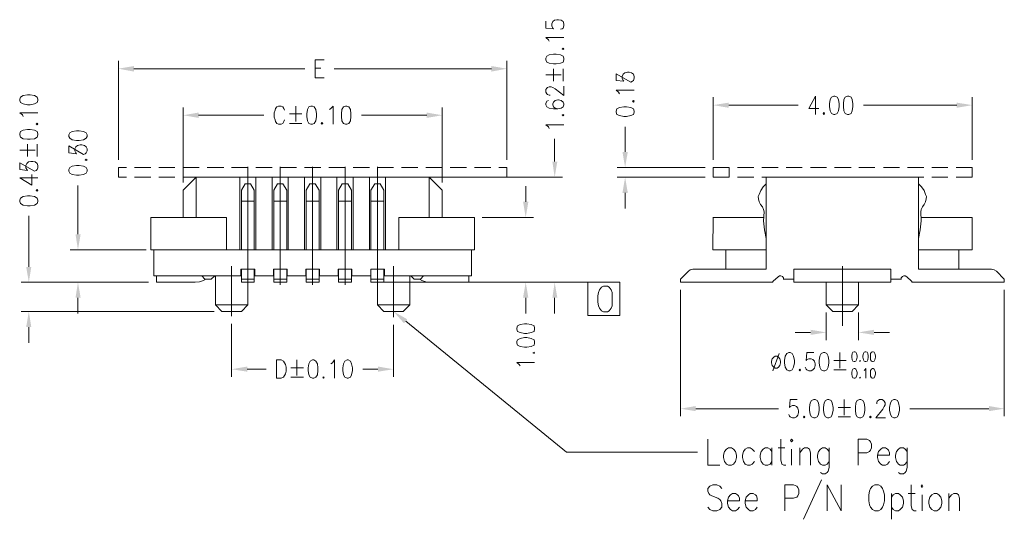
# Model space of a CAD drawing. Units: millimetres. Extents: x 28.5 to 46.7, y -14.3 to -1.4.
# Drawn here: x 32.6 to 38.4, y -8.8 to -5.9 of the extents above; entities that cross this region are included whole.
import ezdxf

# ---------------------------------------------------------------- set-up
doc = ezdxf.new("R2010")
doc.units = ezdxf.units.MM
doc.header["$MEASUREMENT"] = 0
doc.layers.get('0').update_dxf_attribs({"linetype": 'CONTINUOUS'})

msp = doc.modelspace()

# ---------------------------------------------------------------- hatches: boundary and pattern name
at = {"true_color": 0x000007}
for points in [[(33.2945, -6.1492), (33.2945, -6.1817), (33.2027, -6.1648)], [(35.3968, -6.1492), (35.3968, -6.1817), (35.4876, -6.1648)], [(36.7924, -6.3643), (36.7924, -6.3946), (36.7006, -6.3789)], [(38.1331, -6.3643), (38.1331, -6.3946), (38.225, -6.3789)], [(33.6742, -6.4226), (33.6742, -6.454), (33.5846, -6.4383)], [(35.016, -6.4226), (35.016, -6.454), (35.1079, -6.4383)], [(36.1674, -6.6535), (36.1988, -6.6535), (36.1831, -6.7454)], [(35.7553, -6.7107), (35.7844, -6.7107), (35.7687, -6.8026)], [(36.1674, -6.8945), (36.1988, -6.8945), (36.1831, -6.8026)], [(35.5828, -6.9472), (35.6141, -6.9472), (35.5984, -7.0391)], [(32.9507, -7.1377), (32.9809, -7.1377), (32.9652, -7.2296)], [(32.6606, -7.3294), (32.6908, -7.3294), (32.6763, -7.4201)], [(32.9507, -7.5109), (32.9809, -7.5109), (32.9652, -7.4201)], [(35.5828, -7.5109), (35.6141, -7.5109), (35.5984, -7.4201)], [(35.7553, -7.5109), (35.7844, -7.5109), (35.7687, -7.4201)], [(32.6606, -7.6835), (32.6908, -7.6835), (32.6763, -7.5916)], [(34.8827, -7.6611), (34.8211, -7.5916), (34.9018, -7.6376)], [(37.274, -7.6992), (37.274, -7.7295), (37.3659, -7.7149)], [(37.647, -7.6992), (37.647, -7.7295), (37.5552, -7.7149)], [(33.9609, -7.9155), (33.9609, -7.9458), (33.8691, -7.9312)], [(34.7293, -7.9155), (34.7293, -7.9458), (34.8211, -7.9312)], [(36.5986, -8.1476), (36.5986, -8.1778), (36.509, -8.1632)], [(38.3224, -8.1476), (38.3224, -8.1778), (38.4131, -8.1632)]]:
    msp.add_hatch(color=7, dxfattribs=at).paths.add_polyline_path(points)

# ---------------------------------------------------------------- linework, layer by layer
at = {"color": 7, "linetype": 'Continuous', "lineweight": 5, "true_color": 0x000007}
for points in [[(35.7161, -5.8846), (35.7161, -5.9261), (35.762, -5.9306), (35.7575, -5.9261), (35.7519, -5.9127), (35.7519, -5.9015), (35.7575, -5.888), (35.7676, -5.8802), (35.7821, -5.8768), (35.7922, -5.8768), (35.8079, -5.8802), (35.818, -5.888), (35.8236, -5.9015), (35.8236, -5.9127), (35.818, -5.9261), (35.8135, -5.9306), (35.8034, -5.9328)], [(35.7362, -6.0034), (35.7317, -5.9945), (35.7161, -5.9822), (35.8236, -5.9822)], [(33.2027, -6.6995), (33.2027, -6.1189)], [(34.3597, -6.2186), (34.3597, -6.1122), (34.4123, -6.1122)], [(35.4876, -6.6995), (35.4876, -6.1189)], [(33.2945, -6.1648), (34.2992, -6.1648)], [(34.3597, -6.1626), (34.3933, -6.1626)], [(35.3968, -6.1648), (34.4728, -6.1648)], [(35.762, -6.2388), (35.762, -6.1648)], [(35.818, -6.2388), (35.818, -6.1648)], [(34.3597, -6.2186), (34.4123, -6.2186)], [(35.7161, -6.2007), (35.8079, -6.2007)], [(35.7418, -6.3206), (35.7362, -6.3206), (35.7261, -6.3162), (35.7217, -6.3117), (35.7161, -6.3027), (35.7161, -6.287), (35.7217, -6.2792), (35.7261, -6.2747), (35.7362, -6.2713), (35.7474, -6.2713), (35.7575, -6.2747), (35.7721, -6.2825), (35.8236, -6.3229), (35.8236, -6.2668)], [(36.1506, -6.3117), (36.145, -6.3027), (36.1305, -6.2915), (36.2369, -6.2915)], [(35.7317, -6.352), (35.7217, -6.3565), (35.7161, -6.3688), (35.7161, -6.3767), (35.7217, -6.389), (35.7362, -6.3969), (35.762, -6.4002), (35.7877, -6.4002), (35.8079, -6.3969), (35.818, -6.389), (35.8236, -6.3767), (35.8236, -6.3722), (35.818, -6.361), (35.8079, -6.352), (35.7922, -6.3475), (35.7877, -6.3475), (35.7721, -6.352), (35.762, -6.361), (35.7575, -6.3722), (35.7575, -6.3767), (35.762, -6.389), (35.7721, -6.3969), (35.7877, -6.4002)], [(36.7006, -6.6995), (36.7006, -6.333)], [(37.3032, -6.3262), (37.2628, -6.398), (37.3233, -6.398)], [(37.3032, -6.3262), (37.3032, -6.4338)], [(38.225, -6.6995), (38.225, -6.333)], [(32.6438, -6.445), (32.6382, -6.4361), (32.6225, -6.4249), (32.73, -6.4249)], [(33.5846, -6.8328), (33.5846, -6.3924)], [(34.1805, -6.4092), (34.176, -6.3991), (34.1693, -6.389), (34.1603, -6.3845), (34.1446, -6.3845), (34.1357, -6.389), (34.1278, -6.3991), (34.1245, -6.4092), (34.12, -6.4249), (34.12, -6.4506), (34.1245, -6.4652), (34.1278, -6.4753), (34.1357, -6.4865), (34.1446, -6.491), (34.1603, -6.491), (34.1693, -6.4865), (34.176, -6.4753), (34.1805, -6.4652)], [(34.2466, -6.3845), (34.2466, -6.4753)], [(34.4448, -6.4047), (34.4526, -6.3991), (34.4661, -6.3845), (34.4661, -6.491)], [(35.1079, -6.8328), (35.1079, -6.3924)], [(36.7924, -6.3789), (37.2012, -6.3789)], [(38.1331, -6.3789), (37.5843, -6.3789)], [(33.6742, -6.4383), (34.0584, -6.4383)], [(34.2096, -6.4305), (34.2824, -6.4305)], [(35.016, -6.4383), (34.6319, -6.4383)], [(34.2096, -6.4865), (34.2824, -6.4865)], [(35.7362, -6.5157), (35.7317, -6.5067), (35.7161, -6.4955), (35.8236, -6.4955)], [(36.1831, -6.6535), (36.1831, -6.5067)], [(35.7687, -6.7107), (35.7687, -6.5762)], [(32.6225, -6.6445), (32.7143, -6.6445)], [(32.6684, -6.6804), (32.6684, -6.6076)], [(32.7244, -6.6804), (32.7244, -6.6076)], [(33.2497, -6.7454), (33.2027, -6.7454), (33.2027, -6.8026), (33.2497, -6.8026)], [(33.3931, -6.7454), (33.2979, -6.7454)], [(33.5353, -6.7454), (33.4412, -6.7454)], [(33.6787, -6.7454), (33.5846, -6.7454)], [(33.8221, -6.7454), (33.7257, -6.7454)], [(33.9643, -6.7454), (33.8691, -6.7454)], [(33.9643, -7.4347), (33.9643, -6.7421), (33.9643, -6.7421)], [(34.1077, -6.7454), (34.0113, -6.7454)], [(34.1547, -7.4347), (34.1547, -6.7421)], [(34.251, -6.7454), (34.1547, -6.7454)], [(34.3933, -6.7454), (34.2981, -6.7454)], [(34.3451, -7.4347), (34.3451, -6.7421)], [(34.5366, -6.7454), (34.4403, -6.7454)], [(34.5366, -7.4347), (34.5366, -6.7421)], [(34.68, -6.7454), (34.5837, -6.7454)], [(34.7271, -7.4347), (34.7271, -6.7421)], [(34.8211, -6.7454), (34.7271, -6.7454)], [(34.9645, -6.7454), (34.8682, -6.7454)], [(35.1079, -6.7454), (35.0115, -6.7454)], [(35.2501, -6.7454), (35.1549, -6.7454)], [(35.3935, -6.7454), (35.2972, -6.7454)], [(35.4876, -6.8026), (35.4876, -6.7454), (35.4405, -6.7454)], [(36.6546, -6.7454), (36.1372, -6.7454)], [(36.9391, -6.7454), (36.8439, -6.7454)], [(37.0825, -6.7454), (36.9862, -6.7454)], [(37.2248, -6.7454), (37.1295, -6.7454)], [(37.3681, -6.7454), (37.2729, -6.7454)], [(37.5115, -6.7454), (37.4152, -6.7454)], [(37.6526, -6.7454), (37.5585, -6.7454)], [(37.796, -6.7454), (37.7019, -6.7454)], [(37.9393, -6.7454), (37.843, -6.7454)], [(38.0816, -6.7454), (37.9864, -6.7454)], [(38.225, -6.8026), (38.225, -6.7454), (38.1297, -6.7454)], [(32.6225, -6.8071), (32.6942, -6.8485), (32.6942, -6.7869)], [(32.6225, -6.8071), (32.73, -6.8071)], [(33.2979, -6.8026), (33.3931, -6.8026)], [(33.4412, -6.8026), (33.5353, -6.8026)], [(33.5846, -6.8026), (33.6787, -6.8026)], [(33.7257, -6.8026), (33.8221, -6.8026)], [(33.8691, -6.8026), (33.9643, -6.8026)], [(34.0113, -6.8026), (34.1077, -6.8026)], [(34.1547, -6.8026), (34.251, -6.8026)], [(34.2981, -6.8026), (34.3933, -6.8026)], [(34.4403, -6.8026), (34.5366, -6.8026)], [(34.5837, -6.8026), (34.68, -6.8026)], [(34.7271, -6.8026), (34.8211, -6.8026)], [(34.8682, -6.8026), (34.9645, -6.8026)], [(35.0115, -6.8026), (35.1079, -6.8026)], [(35.0765, -6.8026), (35.8146, -6.8026)], [(35.1549, -6.8026), (35.2501, -6.8026)], [(35.2972, -6.8026), (35.3935, -6.8026)], [(35.4405, -6.8026), (35.4876, -6.8026)], [(36.6546, -6.8026), (36.1372, -6.8026)], [(36.8439, -6.8026), (36.9391, -6.8026)], [(36.9862, -6.8026), (37.0825, -6.8026)], [(37.1295, -6.8026), (37.2248, -6.8026)], [(37.2729, -6.8026), (37.3681, -6.8026)], [(37.4152, -6.8026), (37.5115, -6.8026)], [(37.5585, -6.8026), (37.6526, -6.8026)], [(37.7019, -6.8026), (37.796, -6.8026)], [(37.843, -6.8026), (37.9393, -6.8026)], [(37.9864, -6.8026), (38.0816, -6.8026)], [(38.1297, -6.8026), (38.225, -6.8026)], [(32.9652, -7.1377), (32.9652, -6.8508)], [(35.5984, -6.9472), (35.5984, -6.8553)], [(36.1831, -6.8945), (36.1831, -6.9864)], [(32.6763, -7.3294), (32.6763, -7.0301)], [(35.3431, -7.0391), (35.6444, -7.0391)], [(33.3662, -7.2296), (32.9193, -7.2296)], [(33.8691, -7.6197), (33.8691, -7.3249), (33.8691, -7.3249)], [(34.8211, -7.4347), (34.8211, -7.3249), (34.8211, -7.3249)], [(34.8211, -7.6253), (34.8211, -7.3249), (34.8211, -7.3249)], [(37.4611, -7.6757), (37.4611, -7.3249), (37.4611, -7.3249)], [(33.3808, -7.4201), (32.6303, -7.4201)], [(33.3808, -7.4201), (32.9193, -7.4201)], [(34.764, -7.4201), (35.9636, -7.4201)], [(35.3106, -7.4201), (35.6444, -7.4201)], [(35.3106, -7.4201), (35.8146, -7.4201)], [(36.509, -7.465), (36.509, -8.2081)], [(38.4131, -7.465), (38.4131, -8.2081)], [(32.9652, -7.5109), (32.9652, -7.6028)], [(35.5984, -7.5109), (35.5984, -7.6028)], [(35.7687, -7.5109), (35.7687, -7.6028)], [(33.7661, -7.5916), (32.6303, -7.5916)], [(37.3659, -7.5984), (37.3659, -7.7609)], [(37.5552, -7.5984), (37.5552, -7.7609)], [(32.6763, -7.6835), (32.6763, -7.7754)], [(33.8691, -7.6645), (33.8691, -7.9761)], [(34.8211, -7.6712), (34.8211, -7.9761)], [(34.8928, -7.6488), (35.8381, -8.4188), (36.6087, -8.4188)], [(37.274, -7.7149), (37.1822, -7.7149)], [(37.647, -7.7149), (37.7389, -7.7149)], [(37.0892, -7.8382), (37.0523, -7.9402)], [(37.292, -7.8337), (37.2516, -7.8337), (37.2472, -7.8797), (37.2516, -7.8741), (37.2628, -7.8696), (37.2763, -7.8696), (37.2875, -7.8741), (37.2964, -7.8842), (37.2998, -7.8999), (37.2998, -7.9099), (37.2964, -7.9256), (37.2875, -7.9357), (37.2763, -7.9402), (37.2628, -7.9402), (37.2516, -7.9357), (37.2472, -7.9301), (37.2427, -7.92)], [(37.4465, -7.8337), (37.4465, -7.9256)], [(33.9609, -7.9312), (34.0718, -7.9312)], [(34.2174, -7.9223), (34.2914, -7.9223)], [(34.2533, -7.8763), (34.2533, -7.9682)], [(34.4526, -7.8987), (34.4616, -7.8931), (34.4739, -7.8763), (34.4739, -7.9839)], [(34.7293, -7.9312), (34.6408, -7.9312)], [(35.566, -7.9122), (35.5592, -7.9043), (35.5458, -7.8909), (35.6511, -7.8909)], [(37.4107, -7.8797), (37.4835, -7.8797)], [(37.5888, -7.9391), (37.5921, -7.9357), (37.5988, -7.9268), (37.5988, -7.9839)], [(34.2174, -7.9783), (34.2914, -7.9783)], [(37.4107, -7.9357), (37.4835, -7.9357)], [(36.5986, -8.1632), (37.0847, -8.1632)], [(37.1956, -8.1094), (37.1542, -8.1094), (37.1497, -8.1554), (37.1542, -8.1509), (37.1665, -8.1453), (37.1788, -8.1453), (37.1912, -8.1509), (37.1979, -8.161), (37.2024, -8.1756), (37.2024, -8.1857), (37.1979, -8.2014), (37.1912, -8.2114), (37.1788, -8.217), (37.1665, -8.217), (37.1542, -8.2114), (37.1497, -8.207), (37.1463, -8.1969)], [(37.4353, -8.1554), (37.5081, -8.1554)], [(37.4712, -8.1094), (37.4712, -8.2014)], [(37.6627, -8.1352), (37.6627, -8.1296), (37.666, -8.1195), (37.6705, -8.1151), (37.6784, -8.1094), (37.694, -8.1094), (37.703, -8.1151), (37.7075, -8.1195), (37.712, -8.1296), (37.712, -8.1408), (37.7075, -8.1509), (37.6985, -8.1655), (37.6582, -8.217), (37.7142, -8.217)], [(38.3224, -8.1632), (37.8576, -8.1632)], [(37.4353, -8.2114), (37.5081, -8.2114)], [(36.6692, -8.3415), (36.6692, -8.495), (36.7398, -8.495)], [(36.9436, -8.4143), (36.9302, -8.4009), (36.919, -8.393), (36.9022, -8.393), (36.8899, -8.4009), (36.8787, -8.4143), (36.8731, -8.4367), (36.8731, -8.4502), (36.8787, -8.4737), (36.8899, -8.4883), (36.9022, -8.495), (36.919, -8.495), (36.9302, -8.4883), (36.9436, -8.4737)], [(37.0467, -8.4143), (37.0355, -8.4009), (37.0231, -8.393), (37.0063, -8.393), (36.9951, -8.4009), (36.9828, -8.4143), (36.9772, -8.4367), (36.9772, -8.4502), (36.9828, -8.4737), (36.9951, -8.4883), (37.0063, -8.495), (37.0231, -8.495), (37.0355, -8.4883), (37.0467, -8.4737)], [(37.0467, -8.393), (37.0467, -8.495)], [(37.0825, -8.393), (37.1228, -8.393)], [(37.0993, -8.3415), (37.0993, -8.4647), (37.1049, -8.4883), (37.1172, -8.495), (37.1284, -8.495)], [(37.2102, -8.393), (37.2102, -8.495)], [(37.2102, -8.4222), (37.227, -8.4009), (37.2382, -8.393), (37.2561, -8.393), (37.2673, -8.4009), (37.2729, -8.4222), (37.2729, -8.495)], [(37.3838, -8.4143), (37.3715, -8.4009), (37.3603, -8.393), (37.3435, -8.393), (37.3323, -8.4009), (37.32, -8.4143), (37.3144, -8.4367), (37.3144, -8.4502), (37.32, -8.4737), (37.3323, -8.4883), (37.3435, -8.495), (37.3603, -8.495), (37.3715, -8.4883), (37.3838, -8.4737)], [(37.3838, -8.393), (37.3838, -8.5096), (37.3771, -8.5309), (37.3715, -8.5387), (37.3603, -8.5454), (37.3435, -8.5454), (37.3323, -8.5387)], [(37.5529, -8.495), (37.5529, -8.3415), (37.6044, -8.3415), (37.6212, -8.3493), (37.6268, -8.3571), (37.6324, -8.3717), (37.6324, -8.393), (37.6268, -8.4076), (37.6212, -8.4143), (37.6044, -8.4222), (37.5529, -8.4222)], [(37.6683, -8.4367), (37.7377, -8.4367), (37.7377, -8.4222), (37.7321, -8.4076), (37.7265, -8.4009), (37.7142, -8.393), (37.6974, -8.393), (37.6862, -8.4009), (37.6739, -8.4143), (37.6683, -8.4367), (37.6683, -8.4502), (37.6739, -8.4737), (37.6862, -8.4883), (37.6974, -8.495), (37.7142, -8.495), (37.7265, -8.4883), (37.7377, -8.4737)], [(37.8419, -8.4143), (37.8307, -8.4009), (37.8195, -8.393), (37.8016, -8.393), (37.7904, -8.4009), (37.7792, -8.4143), (37.7736, -8.4367), (37.7736, -8.4502), (37.7792, -8.4737), (37.7904, -8.4883), (37.8016, -8.495), (37.8195, -8.495), (37.8307, -8.4883), (37.8419, -8.4737)], [(37.8419, -8.393), (37.8419, -8.5096), (37.8363, -8.5309), (37.8307, -8.5387), (37.8195, -8.5454), (37.8016, -8.5454), (37.7904, -8.5387)], [(37.162, -8.4009), (37.162, -8.495)], [(36.751, -8.6329), (36.7398, -8.6183), (36.723, -8.6116), (36.6983, -8.6116), (36.6804, -8.6183), (36.6692, -8.6329), (36.6692, -8.6474), (36.6748, -8.662), (36.6804, -8.6687), (36.6927, -8.6755), (36.7286, -8.69), (36.7398, -8.6979), (36.7454, -8.7046), (36.751, -8.7203), (36.751, -8.7416), (36.7398, -8.7562), (36.723, -8.764), (36.6983, -8.764), (36.6804, -8.7562), (36.6692, -8.7416)], [(37.1228, -8.764), (37.1228, -8.6116), (37.1743, -8.6116), (37.1923, -8.6183), (37.1979, -8.6261), (37.2046, -8.6396), (37.2046, -8.662), (37.1979, -8.6755), (37.1923, -8.6833), (37.1743, -8.69), (37.1228, -8.69)], [(37.3379, -8.5813), (37.2326, -8.8133)], [(37.3715, -8.764), (37.3715, -8.6116), (37.4532, -8.764), (37.4532, -8.6116)], [(37.8654, -8.6116), (37.8654, -8.7349), (37.871, -8.7562), (37.8833, -8.764), (37.8957, -8.764)], [(36.7857, -8.7046), (36.8563, -8.7046), (36.8563, -8.69), (36.8495, -8.6755), (36.8439, -8.6687), (36.8327, -8.662), (36.8137, -8.662), (36.8025, -8.6687), (36.7913, -8.6833), (36.7857, -8.7046), (36.7857, -8.7203), (36.7913, -8.7416), (36.8025, -8.7562), (36.8137, -8.764), (36.8327, -8.764), (36.8439, -8.7562), (36.8563, -8.7416)], [(36.8899, -8.7046), (36.9604, -8.7046), (36.9604, -8.69), (36.9548, -8.6755), (36.9492, -8.6687), (36.9358, -8.662), (36.919, -8.662), (36.9078, -8.6687), (36.8955, -8.6833), (36.8899, -8.7046), (36.8899, -8.7203), (36.8955, -8.7416), (36.9078, -8.7562), (36.919, -8.764), (36.9358, -8.764), (36.9492, -8.7562), (36.9604, -8.7416)], [(37.7489, -8.662), (37.7489, -8.8133)], [(37.7489, -8.6833), (37.7601, -8.6687), (37.7736, -8.662), (37.7904, -8.662), (37.8016, -8.6687), (37.8139, -8.6833), (37.8195, -8.7046), (37.8195, -8.7203), (37.8139, -8.7416), (37.8016, -8.7562), (37.7904, -8.764), (37.7736, -8.764), (37.7601, -8.7562), (37.7489, -8.7416)], [(37.8475, -8.662), (37.8889, -8.662)], [(37.9293, -8.6687), (37.9293, -8.764)], [(38.0861, -8.662), (38.0861, -8.764)], [(38.0861, -8.69), (38.1029, -8.6687), (38.1163, -8.662), (38.1331, -8.662), (38.1443, -8.6687), (38.1499, -8.69), (38.1499, -8.764)]]:
    msp.add_lwpolyline(points, dxfattribs=at)
for points in [[(35.7161, -6.1122), (35.7217, -6.1256), (35.7362, -6.1323), (35.762, -6.1368), (35.7777, -6.1368), (35.8034, -6.1323), (35.818, -6.1256), (35.8236, -6.1122), (35.8236, -6.1032), (35.818, -6.092), (35.8034, -6.083), (35.7777, -6.0797), (35.762, -6.0797), (35.7362, -6.083), (35.7217, -6.092), (35.7161, -6.1032)], [(35.8135, -6.0472), (35.818, -6.0516), (35.8236, -6.0472), (35.818, -6.0438)], [(36.1305, -6.194), (36.1305, -6.2343), (36.1764, -6.2388), (36.1708, -6.2343), (36.1663, -6.2209), (36.1663, -6.2097), (36.1708, -6.1973), (36.1809, -6.1895), (36.1966, -6.185), (36.2066, -6.185), (36.2212, -6.1895), (36.2324, -6.1973), (36.2369, -6.2097), (36.2369, -6.2209), (36.2324, -6.2343), (36.2268, -6.2388), (36.2167, -6.2433)], [(32.6225, -6.352), (32.6281, -6.3632), (32.6438, -6.3722), (32.6684, -6.3767), (32.6841, -6.3767), (32.7099, -6.3722), (32.7244, -6.3632), (32.73, -6.352), (32.73, -6.3431), (32.7244, -6.3318), (32.7099, -6.3229), (32.6841, -6.3184), (32.6684, -6.3184), (32.6438, -6.3229), (32.6281, -6.3318), (32.6225, -6.3431)], [(36.2268, -6.3565), (36.2324, -6.361), (36.2369, -6.3565), (36.2324, -6.352)], [(37.4096, -6.3262), (37.3961, -6.3318), (37.3894, -6.3464), (37.3849, -6.3722), (37.3849, -6.3879), (37.3894, -6.4125), (37.3961, -6.4282), (37.4096, -6.4338), (37.4174, -6.4338), (37.4297, -6.4282), (37.4376, -6.4125), (37.442, -6.3879), (37.442, -6.3722), (37.4376, -6.3464), (37.4297, -6.3318), (37.4174, -6.3262)], [(37.4913, -6.3262), (37.4779, -6.3318), (37.4689, -6.3464), (37.4667, -6.3722), (37.4667, -6.3879), (37.4689, -6.4125), (37.4779, -6.4282), (37.4913, -6.4338), (37.498, -6.4338), (37.5115, -6.4282), (37.5182, -6.4125), (37.5227, -6.3879), (37.5227, -6.3722), (37.5182, -6.3464), (37.5115, -6.3318), (37.498, -6.3262)], [(34.335, -6.3845), (34.3227, -6.389), (34.3149, -6.4047), (34.3115, -6.4305), (34.3115, -6.445), (34.3149, -6.4708), (34.3227, -6.4865), (34.335, -6.491), (34.344, -6.491), (34.3552, -6.4865), (34.3642, -6.4708), (34.3686, -6.445), (34.3686, -6.4305), (34.3642, -6.4047), (34.3552, -6.389), (34.344, -6.3845)], [(34.5389, -6.3845), (34.5266, -6.389), (34.5176, -6.4047), (34.5142, -6.4305), (34.5142, -6.445), (34.5176, -6.4708), (34.5266, -6.4865), (34.5389, -6.491), (34.5456, -6.491), (34.559, -6.4865), (34.568, -6.4708), (34.5703, -6.445), (34.5703, -6.4305), (34.568, -6.4047), (34.559, -6.389), (34.5456, -6.3845)], [(36.1305, -6.4204), (36.135, -6.4338), (36.1506, -6.4406), (36.1764, -6.445), (36.191, -6.445), (36.2167, -6.4406), (36.2324, -6.4338), (36.2369, -6.4204), (36.2369, -6.4137), (36.2324, -6.4002), (36.2167, -6.3924), (36.191, -6.389), (36.1764, -6.389), (36.1506, -6.3924), (36.135, -6.4002), (36.1305, -6.4137)], [(37.3513, -6.4226), (37.348, -6.4282), (37.3513, -6.4338), (37.3558, -6.4282)], [(32.7199, -6.4899), (32.7244, -6.4944), (32.73, -6.4899), (32.7244, -6.4854)], [(34.4, -6.4809), (34.3955, -6.4865), (34.4, -6.491), (34.4045, -6.4865)], [(35.8135, -6.4383), (35.818, -6.4417), (35.8236, -6.4383), (35.818, -6.4338)], [(32.6225, -6.5538), (32.6281, -6.5672), (32.6438, -6.5762), (32.6684, -6.5784), (32.6841, -6.5784), (32.7099, -6.5762), (32.7244, -6.5672), (32.73, -6.5538), (32.73, -6.547), (32.7244, -6.5336), (32.7099, -6.5269), (32.6841, -6.5224), (32.6684, -6.5224), (32.6438, -6.5269), (32.6281, -6.5336), (32.6225, -6.547)], [(32.9115, -6.5627), (32.9171, -6.5739), (32.9316, -6.5829), (32.9574, -6.5874), (32.9731, -6.5874), (32.9977, -6.5829), (33.0134, -6.5739), (33.019, -6.5627), (33.019, -6.5538), (33.0134, -6.5426), (32.9977, -6.5336), (32.9731, -6.5302), (32.9574, -6.5302), (32.9316, -6.5336), (32.9171, -6.5426), (32.9115, -6.5538)], [(32.9115, -6.6188), (32.9115, -6.6602), (32.9574, -6.6647), (32.9518, -6.6602), (32.9473, -6.6479), (32.9473, -6.6356), (32.9518, -6.6233), (32.963, -6.6154), (32.9775, -6.612), (32.9876, -6.612), (33.0033, -6.6154), (33.0134, -6.6233), (33.019, -6.6356), (33.019, -6.6479), (33.0134, -6.6602), (33.0078, -6.6647), (32.9977, -6.6692)], [(32.6225, -6.7174), (32.6225, -6.7578), (32.6684, -6.7622), (32.6639, -6.7578), (32.6583, -6.7465), (32.6583, -6.7331), (32.6639, -6.7219), (32.674, -6.7129), (32.6886, -6.7096), (32.6998, -6.7096), (32.7143, -6.7129), (32.7244, -6.7219), (32.73, -6.7331), (32.73, -6.7465), (32.7244, -6.7578), (32.7199, -6.7622), (32.7099, -6.7667)], [(33.0078, -6.7006), (33.0134, -6.7051), (33.019, -6.7006), (33.0134, -6.6961)], [(32.9115, -6.7667), (32.9171, -6.7779), (32.9316, -6.7869), (32.9574, -6.7914), (32.9731, -6.7914), (32.9977, -6.7869), (33.0134, -6.7779), (33.019, -6.7667), (33.019, -6.7578), (33.0134, -6.7454), (32.9977, -6.7376), (32.9731, -6.7331), (32.9574, -6.7331), (32.9316, -6.7376), (32.9171, -6.7454), (32.9115, -6.7578)], [(36.7958, -6.7454), (36.7006, -6.7454), (36.7006, -6.8026), (36.7958, -6.8026)], [(32.7199, -6.8799), (32.7244, -6.8844), (32.73, -6.8799), (32.7244, -6.8754)], [(32.6225, -6.946), (32.6281, -6.9573), (32.6438, -6.9662), (32.6684, -6.9707), (32.6841, -6.9707), (32.7099, -6.9662), (32.7244, -6.9573), (32.73, -6.946), (32.73, -6.9371), (32.7244, -6.9248), (32.7099, -6.9169), (32.6841, -6.9124), (32.6684, -6.9124), (32.6438, -6.9169), (32.6281, -6.9248), (32.6225, -6.9371)], [(35.9636, -7.6163), (35.9636, -7.4201), (36.1529, -7.4201), (36.1529, -7.6163)], [(36.1069, -7.4796), (36.1013, -7.4639), (36.0901, -7.4493), (36.0789, -7.4426), (36.0554, -7.4426), (36.0442, -7.4493), (36.033, -7.4639), (36.0274, -7.4796), (36.0218, -7.5008), (36.0218, -7.5367), (36.0274, -7.558), (36.033, -7.5726), (36.0442, -7.5872), (36.0554, -7.5939), (36.0789, -7.5939), (36.0901, -7.5872), (36.1013, -7.5726), (36.1069, -7.558)], [(35.5458, -7.6959), (35.5492, -7.7093), (35.566, -7.716), (35.5917, -7.7205), (35.6052, -7.7205), (35.6309, -7.716), (35.6477, -7.7093), (35.6511, -7.6959), (35.6511, -7.6891), (35.6477, -7.6757), (35.6309, -7.6678), (35.6052, -7.6645), (35.5917, -7.6645), (35.566, -7.6678), (35.5492, -7.6757), (35.5458, -7.6891)], [(35.5458, -7.7777), (35.5492, -7.7889), (35.566, -7.7979), (35.5917, -7.8023), (35.6052, -7.8023), (35.6309, -7.7979), (35.6477, -7.7889), (35.6511, -7.7777), (35.6511, -7.7687), (35.6477, -7.7575), (35.6309, -7.7497), (35.6052, -7.7452), (35.5917, -7.7452), (35.566, -7.7497), (35.5492, -7.7575), (35.5458, -7.7687)], [(35.641, -7.8348), (35.6477, -7.8393), (35.6511, -7.8348), (35.6477, -7.8315)], [(37.0646, -7.8539), (37.0567, -7.8595), (37.0478, -7.8696), (37.0433, -7.8842), (37.0433, -7.8943), (37.0478, -7.9099), (37.0567, -7.92), (37.0646, -7.9256), (37.0769, -7.9256), (37.0847, -7.92), (37.0926, -7.9099), (37.0971, -7.8943), (37.0971, -7.8842), (37.0926, -7.8696), (37.0847, -7.8595), (37.0769, -7.8539)], [(37.1452, -7.8337), (37.134, -7.8382), (37.1251, -7.8539), (37.1206, -7.8797), (37.1206, -7.8943), (37.1251, -7.92), (37.134, -7.9357), (37.1452, -7.9402), (37.1542, -7.9402), (37.1654, -7.9357), (37.1743, -7.92), (37.1788, -7.8943), (37.1788, -7.8797), (37.1743, -7.8539), (37.1654, -7.8382), (37.1542, -7.8337)], [(37.3491, -7.8337), (37.3356, -7.8382), (37.3289, -7.8539), (37.3244, -7.8797), (37.3244, -7.8943), (37.3289, -7.92), (37.3356, -7.9357), (37.3491, -7.9402), (37.358, -7.9402), (37.3692, -7.9357), (37.3771, -7.92), (37.3816, -7.8943), (37.3816, -7.8797), (37.3771, -7.8539), (37.3692, -7.8382), (37.358, -7.8337)], [(37.5294, -7.8281), (37.5227, -7.8315), (37.5182, -7.8393), (37.5171, -7.8528), (37.5171, -7.8606), (37.5182, -7.8752), (37.5227, -7.883), (37.5294, -7.8853), (37.5339, -7.8853), (37.5395, -7.883), (37.544, -7.8752), (37.5473, -7.8606), (37.5473, -7.8528), (37.544, -7.8393), (37.5395, -7.8315), (37.5339, -7.8281)], [(37.5944, -7.8281), (37.5888, -7.8315), (37.5843, -7.8393), (37.5809, -7.8528), (37.5809, -7.8606), (37.5843, -7.8752), (37.5888, -7.883), (37.5944, -7.8853), (37.5988, -7.8853), (37.6056, -7.883), (37.61, -7.8752), (37.6123, -7.8606), (37.6123, -7.8528), (37.61, -7.8393), (37.6056, -7.8315), (37.5988, -7.8281)], [(37.638, -7.8281), (37.6313, -7.8315), (37.6268, -7.8393), (37.6257, -7.8528), (37.6257, -7.8606), (37.6268, -7.8752), (37.6313, -7.883), (37.638, -7.8853), (37.6425, -7.8853), (37.6481, -7.883), (37.6526, -7.8752), (37.656, -7.8606), (37.656, -7.8528), (37.6526, -7.8393), (37.6481, -7.8315), (37.6425, -7.8281)], [(34.1323, -7.9839), (34.1323, -7.8763), (34.1603, -7.8763), (34.1738, -7.883), (34.1805, -7.8931), (34.185, -7.9032), (34.1894, -7.9189), (34.1894, -7.9424), (34.185, -7.9581), (34.1805, -7.9682), (34.1738, -7.9783), (34.1603, -7.9839)], [(34.344, -7.8763), (34.3306, -7.883), (34.3238, -7.8987), (34.3194, -7.9223), (34.3194, -7.9391), (34.3238, -7.9649), (34.3306, -7.9783), (34.344, -7.9839), (34.353, -7.9839), (34.3642, -7.9783), (34.3731, -7.9649), (34.3765, -7.9391), (34.3765, -7.9223), (34.3731, -7.8987), (34.3642, -7.883), (34.353, -7.8763)], [(34.5478, -7.8763), (34.5344, -7.883), (34.5266, -7.8987), (34.5232, -7.9223), (34.5232, -7.9391), (34.5266, -7.9649), (34.5344, -7.9783), (34.5478, -7.9839), (34.5546, -7.9839), (34.568, -7.9783), (34.5747, -7.9649), (34.5792, -7.9391), (34.5792, -7.9223), (34.5747, -7.8987), (34.568, -7.883), (34.5546, -7.8763)], [(37.2113, -7.9301), (37.2068, -7.9357), (37.2113, -7.9402), (37.2147, -7.9357)], [(37.5294, -7.9268), (37.5227, -7.9301), (37.5182, -7.9391), (37.5171, -7.9514), (37.5171, -7.9604), (37.5182, -7.9727), (37.5227, -7.9817), (37.5294, -7.9839), (37.5339, -7.9839), (37.5395, -7.9817), (37.544, -7.9727), (37.5473, -7.9604), (37.5473, -7.9514), (37.544, -7.9391), (37.5395, -7.9301), (37.5339, -7.9268)], [(37.5641, -7.8797), (37.563, -7.883), (37.5641, -7.8853), (37.5664, -7.883)], [(37.638, -7.9268), (37.6313, -7.9301), (37.6268, -7.9391), (37.6257, -7.9514), (37.6257, -7.9604), (37.6268, -7.9727), (37.6313, -7.9817), (37.638, -7.9839), (37.6425, -7.9839), (37.6481, -7.9817), (37.6526, -7.9727), (37.656, -7.9604), (37.656, -7.9514), (37.6526, -7.9391), (37.6481, -7.9301), (37.6425, -7.9268)], [(34.409, -7.975), (34.4045, -7.9783), (34.409, -7.9839), (34.4123, -7.9783)], [(37.5641, -7.9783), (37.563, -7.9817), (37.5641, -7.9839), (37.5664, -7.9817)], [(37.2931, -8.1094), (37.2796, -8.1151), (37.2718, -8.1296), (37.2684, -8.1554), (37.2684, -8.1711), (37.2718, -8.1969), (37.2796, -8.2114), (37.2931, -8.217), (37.2998, -8.217), (37.3132, -8.2114), (37.32, -8.1969), (37.3244, -8.1711), (37.3244, -8.1554), (37.32, -8.1296), (37.3132, -8.1151), (37.2998, -8.1094)], [(37.3737, -8.1094), (37.3614, -8.1151), (37.3536, -8.1296), (37.3491, -8.1554), (37.3491, -8.1711), (37.3536, -8.1969), (37.3614, -8.2114), (37.3737, -8.217), (37.3816, -8.217), (37.395, -8.2114), (37.4017, -8.1969), (37.4062, -8.1711), (37.4062, -8.1554), (37.4017, -8.1296), (37.395, -8.1151), (37.3816, -8.1094)], [(37.5608, -8.1094), (37.5484, -8.1151), (37.5406, -8.1296), (37.5372, -8.1554), (37.5372, -8.1711), (37.5406, -8.1969), (37.5484, -8.2114), (37.5608, -8.217), (37.5686, -8.217), (37.5809, -8.2114), (37.5899, -8.1969), (37.5921, -8.1711), (37.5921, -8.1554), (37.5899, -8.1296), (37.5809, -8.1151), (37.5686, -8.1094)], [(37.7635, -8.1094), (37.7523, -8.1151), (37.7433, -8.1296), (37.7389, -8.1554), (37.7389, -8.1711), (37.7433, -8.1969), (37.7523, -8.2114), (37.7635, -8.217), (37.7713, -8.217), (37.7848, -8.2114), (37.7915, -8.1969), (37.796, -8.1711), (37.796, -8.1554), (37.7915, -8.1296), (37.7848, -8.1151), (37.7713, -8.1094)], [(37.236, -8.207), (37.2315, -8.2114), (37.236, -8.217), (37.2404, -8.2114)], [(37.6257, -8.207), (37.6212, -8.2114), (37.6257, -8.217), (37.6302, -8.2114)], [(36.7913, -8.393), (36.7801, -8.4009), (36.7678, -8.4143), (36.7622, -8.4367), (36.7622, -8.4502), (36.7678, -8.4737), (36.7801, -8.4883), (36.7913, -8.495), (36.8081, -8.495), (36.8204, -8.4883), (36.8327, -8.4737), (36.8383, -8.4502), (36.8383, -8.4367), (36.8327, -8.4143), (36.8204, -8.4009), (36.8081, -8.393)], [(37.1564, -8.3493), (37.162, -8.3571), (37.1687, -8.3493), (37.162, -8.3415)], [(37.6515, -8.6116), (37.638, -8.6183), (37.6268, -8.6329), (37.6212, -8.6474), (37.6156, -8.6687), (37.6156, -8.7046), (37.6212, -8.7281), (37.6268, -8.7416), (37.638, -8.7562), (37.6515, -8.764), (37.6739, -8.764), (37.6862, -8.7562), (37.6974, -8.7416), (37.703, -8.7281), (37.7086, -8.7046), (37.7086, -8.6687), (37.703, -8.6474), (37.6974, -8.6329), (37.6862, -8.6183), (37.6739, -8.6116)], [(37.9237, -8.6183), (37.9293, -8.6261), (37.9349, -8.6183), (37.9293, -8.6116)], [(37.9998, -8.662), (37.9864, -8.6687), (37.9752, -8.6833), (37.9696, -8.7046), (37.9696, -8.7203), (37.9752, -8.7416), (37.9864, -8.7562), (37.9998, -8.764), (38.0166, -8.764), (38.0289, -8.7562), (38.0401, -8.7416), (38.0457, -8.7203), (38.0457, -8.7046), (38.0401, -8.6833), (38.0289, -8.6687), (38.0166, -8.662)]]:
    msp.add_lwpolyline(points, close=True, dxfattribs=at)
at = {"color": 7, "linetype": 'Continuous', "lineweight": 18, "true_color": 0x000007}
for points in [[(33.6597, -6.8026), (33.5846, -6.8788)], [(33.6597, -6.8026), (35.0306, -6.8026), (35.0306, -6.8026)], [(33.6597, -6.8026), (33.6597, -7.0391)], [(33.9173, -6.8026), (33.9173, -7.2296)], [(34.0113, -6.8026), (34.0113, -7.2296)], [(34.1077, -6.8026), (34.1077, -7.2296)], [(34.2018, -6.8026), (34.2018, -7.2296)], [(34.2981, -6.8026), (34.2981, -7.2296)], [(34.3933, -6.8026), (34.3933, -7.2296)], [(34.4885, -6.8026), (34.4885, -7.2296)], [(34.5837, -6.8026), (34.5837, -7.2296)], [(34.68, -6.8026), (34.68, -7.2296)], [(34.7741, -6.8026), (34.7741, -7.2296)], [(35.0306, -6.8026), (35.0306, -7.0391)], [(35.0306, -6.8026), (35.1079, -6.8788)], [(37.0131, -6.8026), (37.0131, -7.2296)], [(37.0131, -6.8026), (37.0131, -6.8642)], [(37.908, -6.8026), (37.908, -7.2296)], [(37.908, -6.8026), (37.908, -6.8609)], [(33.5846, -7.0391), (33.5846, -6.8788)], [(33.9273, -6.8788), (33.9486, -6.8407)], [(33.9273, -7.2296), (33.9273, -6.8788)], [(33.98, -6.8407), (33.9486, -6.8407)], [(34.0024, -6.8788), (33.98, -6.8407)], [(34.0024, -7.2296), (34.0024, -6.8788)], [(34.1178, -6.8788), (34.139, -6.8407)], [(34.1178, -7.2296), (34.1178, -6.8788)], [(34.1704, -6.8407), (34.139, -6.8407)], [(34.1939, -6.8788), (34.1704, -6.8407)], [(34.1939, -7.2296), (34.1939, -6.8788)], [(34.3843, -6.8788), (34.3608, -6.8407), (34.3294, -6.8407), (34.307, -6.8788)], [(34.307, -7.2296), (34.307, -6.8788)], [(34.3843, -7.2296), (34.3843, -6.8788)], [(34.5736, -6.8788), (34.5523, -6.8407), (34.5198, -6.8407), (34.4974, -6.8788)], [(34.4974, -7.2296), (34.4974, -6.8788)], [(34.5736, -7.2296), (34.5736, -6.8788)], [(34.6879, -6.8788), (34.7114, -6.8407)], [(34.6879, -7.2296), (34.6879, -6.8788)], [(34.7427, -6.8407), (34.7114, -6.8407)], [(34.764, -6.8788), (34.7427, -6.8407)], [(34.764, -7.2296), (34.764, -6.8788)], [(35.1079, -7.0391), (35.1079, -6.8788)], [(37.0131, -6.8407), (36.9951, -6.8597), (36.9806, -6.881), (36.9705, -6.9046), (36.966, -6.9169), (36.9671, -6.9304)], [(37.9505, -6.9046), (37.9416, -6.881), (37.927, -6.8597), (37.908, -6.8407)], [(34.0024, -6.9427), (33.9273, -6.9427)], [(34.1939, -6.9427), (34.1178, -6.9427)], [(34.3843, -6.9427), (34.307, -6.9427)], [(34.5736, -6.9427), (34.4974, -6.9427)], [(34.764, -6.9427), (34.6879, -6.9427)], [(36.9671, -6.9304), (36.9716, -6.9472), (36.9795, -6.9629), (36.9907, -6.9774)], [(37.9315, -6.9774), (37.9427, -6.9629), (37.9494, -6.9472), (37.9539, -6.9304)], [(37.9539, -6.9304), (37.955, -6.9169), (37.9505, -6.9046)], [(37.0007, -7.0066), (36.9974, -6.992), (36.9907, -6.9774)], [(37.0007, -7.0066), (36.9974, -7.0592), (37.0019, -7.1119), (37.0131, -7.1635)], [(37.908, -7.1635), (37.9192, -7.1119), (37.9237, -7.0592), (37.9214, -7.0066)], [(37.9315, -6.9774), (37.9237, -6.992), (37.9214, -7.0066)], [(33.8389, -7.0391), (33.3931, -7.0391), (33.3931, -7.2296)], [(33.8389, -7.0391), (33.8389, -7.2296)], [(34.8514, -7.2296), (34.8514, -7.0391), (35.2972, -7.0391)], [(35.2972, -7.0391), (35.2972, -7.2296)], [(36.6995, -7.0391), (36.9974, -7.0391)], [(36.7006, -7.0391), (36.6995, -7.2296)], [(36.7006, -7.0391), (36.9974, -7.0391)], [(38.2238, -7.0391), (37.927, -7.0391)], [(38.225, -7.0391), (37.927, -7.0391)], [(38.2238, -7.0391), (38.2238, -7.2296)], [(33.3931, -7.2296), (35.2972, -7.2296), (35.2972, -7.2296)], [(33.4121, -7.2296), (33.4121, -7.382)], [(35.2792, -7.2296), (35.2792, -7.382)], [(36.6995, -7.2296), (37.0131, -7.2296)], [(36.6995, -7.2296), (36.9638, -7.2296)], [(36.7756, -7.2296), (36.7756, -7.3428)], [(36.9638, -7.2296), (37.0131, -7.2296), (37.0131, -7.1837)], [(37.0131, -7.3428), (37.0131, -7.2296)], [(38.0289, -7.2296), (37.908, -7.2296), (37.908, -7.1837)], [(38.2238, -7.2296), (37.908, -7.2296)], [(37.908, -7.2296), (37.908, -7.3428)], [(38.2238, -7.2296), (38.0289, -7.2296)], [(38.1465, -7.2296), (38.1465, -7.3428)], [(36.8697, -7.3428), (36.7756, -7.3428), (36.7756, -7.2666)], [(38.1465, -7.2666), (38.1465, -7.3428)], [(33.924, -7.3428), (34.0046, -7.3428)], [(33.924, -7.3428), (33.924, -7.382)], [(33.9273, -7.3428), (33.9273, -7.4201)], [(34.0024, -7.3428), (34.0024, -7.4201)], [(34.0046, -7.3428), (34.0046, -7.382)], [(34.1144, -7.3428), (34.195, -7.3428)], [(34.1144, -7.3428), (34.1144, -7.382)], [(34.1178, -7.3428), (34.1178, -7.4201)], [(34.1939, -7.3428), (34.1939, -7.4201)], [(34.195, -7.3428), (34.195, -7.382)], [(34.3048, -7.3428), (34.3854, -7.3428)], [(34.3048, -7.3428), (34.3048, -7.382)], [(34.307, -7.4201), (34.3843, -7.4201), (34.3843, -7.3428)], [(34.307, -7.3428), (34.307, -7.4201)], [(34.3854, -7.3428), (34.3854, -7.382)], [(34.4963, -7.3428), (34.5759, -7.3428)], [(34.4963, -7.3428), (34.4963, -7.382)], [(34.4974, -7.4201), (34.5736, -7.4201), (34.5736, -7.3428)], [(34.4974, -7.3428), (34.4974, -7.4201)], [(34.5759, -7.3428), (34.5759, -7.382)], [(34.6867, -7.3428), (34.7674, -7.3428), (34.7674, -7.382)], [(34.6867, -7.3428), (34.6867, -7.382)], [(34.6879, -7.3428), (34.6879, -7.4201)], [(34.764, -7.3428), (34.764, -7.4201), (34.6879, -7.4201)], [(36.5818, -7.3428), (36.5662, -7.3462), (36.555, -7.3551), (36.509, -7.4011)], [(36.5818, -7.3428), (37.0131, -7.3428)], [(36.7756, -7.3428), (36.8697, -7.3428)], [(37.7456, -7.3428), (37.1755, -7.3428)], [(37.1755, -7.3428), (37.1755, -7.4201)], [(37.7456, -7.3428), (37.7456, -7.4201)], [(38.3381, -7.3428), (37.908, -7.3428)], [(38.1465, -7.3428), (38.0513, -7.3428)], [(38.1465, -7.3428), (38.0513, -7.3428)], [(38.3672, -7.3551), (38.3538, -7.3462), (38.3381, -7.3428)], [(33.4121, -7.382), (33.9273, -7.382)], [(33.4267, -7.382), (33.4267, -7.4201), (33.6541, -7.4201)], [(33.6541, -7.4201), (33.6798, -7.4179), (33.7033, -7.4089)], [(33.7123, -7.4011), (33.6933, -7.382)], [(33.7033, -7.4089), (33.7179, -7.4011)], [(33.7123, -7.4011), (33.7493, -7.4011), (33.7694, -7.382)], [(33.7739, -7.5535), (33.7739, -7.382)], [(33.9273, -7.4011), (34.0024, -7.4011)], [(34.0024, -7.382), (34.1178, -7.382)], [(34.1178, -7.4011), (34.1939, -7.4011)], [(34.1939, -7.382), (34.307, -7.382)], [(34.307, -7.4011), (34.3843, -7.4011)], [(34.3843, -7.382), (34.4974, -7.382)], [(34.4974, -7.4011), (34.5736, -7.4011)], [(34.5736, -7.382), (34.6879, -7.382)], [(34.6879, -7.4011), (34.764, -7.4011)], [(34.764, -7.382), (35.2792, -7.382)], [(34.9175, -7.5535), (34.9175, -7.382)], [(34.9981, -7.382), (34.9791, -7.4011), (34.9421, -7.4011), (34.9219, -7.382)], [(34.9735, -7.4011), (34.988, -7.4089)], [(34.988, -7.4089), (35.0104, -7.4179), (35.0362, -7.4201)], [(35.2647, -7.382), (35.2647, -7.4201)], [(36.509, -7.4201), (36.509, -7.4011)], [(37.1139, -7.4033), (37.1139, -7.3944), (37.1083, -7.3865), (37.0993, -7.382), (37.0903, -7.382), (37.0825, -7.3876), (37.0545, -7.4145)], [(37.1755, -7.4011), (37.115, -7.4011)], [(37.8061, -7.4011), (37.7489, -7.4011)], [(37.8397, -7.3876), (37.8307, -7.382), (37.8217, -7.382), (37.8139, -7.3865), (37.8072, -7.3944), (37.8072, -7.4033)], [(37.8665, -7.4145), (37.8397, -7.3876)], [(38.4131, -7.4011), (38.4131, -7.4201), (37.8777, -7.4201)], [(38.4131, -7.4011), (38.3672, -7.3551)], [(33.9273, -7.4201), (34.0024, -7.4201)], [(33.9643, -7.5535), (33.9643, -7.4201)], [(34.1178, -7.4201), (34.1939, -7.4201)], [(34.7271, -7.5535), (34.7271, -7.4201)], [(35.2647, -7.4201), (35.0362, -7.4201)], [(36.509, -7.4201), (37.0422, -7.4201)], [(37.0321, -7.4201), (37.0422, -7.4201)], [(37.0422, -7.4201), (37.0489, -7.419), (37.0545, -7.4145)], [(37.7456, -7.4201), (37.1755, -7.4201)], [(37.302, -7.4201), (37.3491, -7.4201)], [(37.3659, -7.5535), (37.3659, -7.4201)], [(37.5552, -7.5535), (37.5552, -7.4201)], [(37.6201, -7.4201), (37.5731, -7.4201)], [(37.8665, -7.4145), (37.8721, -7.419), (37.8789, -7.4201)], [(37.8889, -7.4201), (37.8789, -7.4201)], [(33.7739, -7.5535), (33.9643, -7.5535), (33.9273, -7.5916)], [(33.7739, -7.5535), (33.812, -7.5916), (33.9273, -7.5916)], [(34.7271, -7.5535), (34.764, -7.5916), (34.8783, -7.5916)], [(34.9175, -7.5535), (34.7271, -7.5535)], [(34.9175, -7.5535), (34.8783, -7.5916)], [(37.3659, -7.5535), (37.404, -7.5916), (37.5182, -7.5916)], [(37.3659, -7.5535), (37.5552, -7.5535), (37.5182, -7.5916)], [(37.404, -7.5916), (37.3659, -7.5535), (37.5552, -7.5535)], [(37.5552, -7.5535), (37.5182, -7.5916)], [(37.5182, -7.5916), (37.404, -7.5916)]]:
    msp.add_lwpolyline(points, dxfattribs=at)
msp.add_lwpolyline([(37.0131, -6.8026), (37.908, -6.8026)], close=True, dxfattribs=at)

doc.saveas('drawing.dxf')
